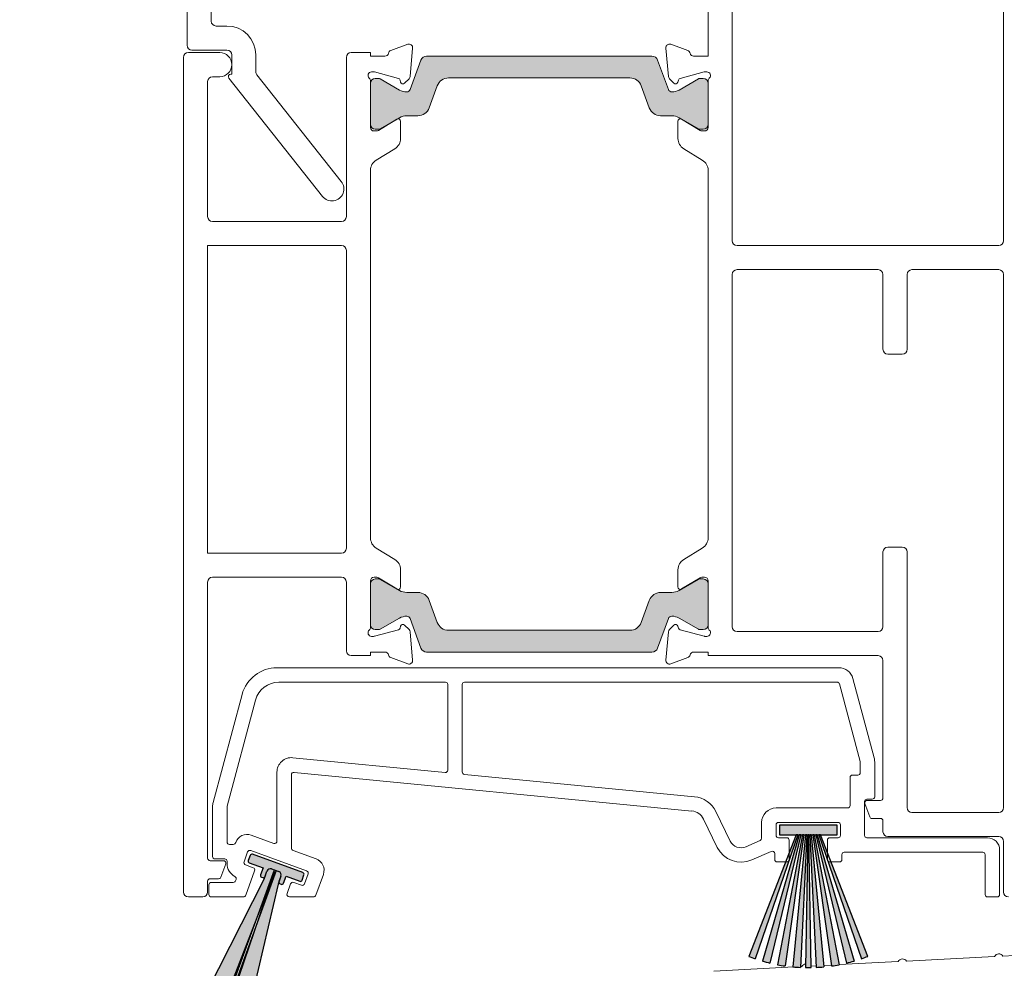
# Model space of a CAD drawing. Units: millimetres. Extents: x -3376 to 2031, y 3589 to 9269.
# Drawn here: x 1099 to 1181, y 5567 to 5646 of the extents above; entities that cross this region are included whole.
import ezdxf

# ---------------------------------------------------------------- set-up
doc = ezdxf.new("R2010")
doc.units = ezdxf.units.MM
doc.header["$LTSCALE"] = 2
doc.header["$PDSIZE"] = -1
for name, color, linetype, lineweight in [('A-Dims', 7, 'Continuous', 18), ('A-Door', 7, 'Continuous', 5), ('A-Hatch', 250, 'Continuous', 5)]:
    doc.layers.add(name, color=color, linetype=linetype, lineweight=lineweight)
doc.styles.add('ARIAL', font='Arial.ttf')
doc.dimstyles.new('Scale0002-2 mm DOT', dxfattribs={"dimscale": 5, "dimtxt": 1.25, "dimasz": 0.75, "dimexe": 5, "dimexo": 100, "dimgap": 1, "dimtad": 1, "dimdec": 0, "dimtxsty": 'ARIAL', "dimblk": 'tick', "dimcen": 2, "dimse1": 1, "dimse2": 1, "dimclrd": 5, "dimclre": 5, "dimclrt": 256, "dimaunit": 1, "dimazin": 0, "dimtfac": 1, "dimtdec": 0, "dimtix": 1, "dimtmove": 2, "dimatfit": 3, "dimldrblk": 'LE_arrow', "dimfxl": 1, "dimlwd": -1, "dimarcsym": 0})

# ---------------------------------------------------------------- blocks, each defined once
blk = doc.blocks.new('db glass')
at = {"layer": 'A-Hatch'}
h = blk.add_hatch(color=256, dxfattribs=at)
h.dxf.hatch_style = 1
h.paths.add_polyline_path([(2.853, 31.783, 0.223116), (3.95, 34.171, 0.011855), (3.895, 35.359, 0.788409), (1.951, 35.563, 0.124619), (1.781, 33.545), (0.4, 32.979), (0.4, 30.695)])
edge = h.paths.add_edge_path(flags=16)
edge.add_ellipse((2.856, 34.216), major_axis=(-0.024, -1.006), ratio=0.359297, start_angle=0, end_angle=360)
h.paths.add_polyline_path([(0.4, 34.095, 0.414214), (0.15, 34.345), (-0.25, 34.345, 0.414214), (-0.5, 34.095), (-0.5, 29.795, 0.414214), (-0.25, 29.545), (0.15, 29.545, 0.414214), (0.4, 29.795)])
h = blk.add_hatch(color=256, dxfattribs=at)
h.dxf.hatch_style = 1
h.paths.add_polyline_path([(22.658, 19.919, 0.34754), (22.85, 20.162), (22.85, 22.75, 0.414214), (22.6, 23), (11.2, 23, 0.414214), (10.95, 22.75), (10.95, 20.162, 0.34754), (11.142, 19.919, -0.283515), (13.369, 17.692, 0.34754), (13.612, 17.5), (20.188, 17.5, 0.34754), (20.431, 17.692, -0.283515)])
for p, q in [((1.155, 36.273), (-11.745, 31.269)), ((1.7, 35.9), (1.7, 33.745)), ((-0.7, 34.295), (-0.7, 29.195)), ((0.6, 34.695), (-0.3, 34.695)), ((0.15, 34.345), (-0.25, 34.345)), ((0.6, 33.745), (0.6, 34.695)), ((-0.5, 34.095), (-0.5, 29.795)), ((0.4, 29.795), (0.4, 34.095)), ((1.781, 33.545), (0.4, 32.979)), ((1.5, 33.545), (0.8, 33.545)), ((0.4, 32.979), (0.4, 30.695)), ((-9.745, 29.9), (-2.745, 32.615)), ((-2.2, 32.242), (-2.2, 28.295)), ((0.4, 30.695), (2.853, 31.783)), ((-12, 11.9), (-12, 30.896)), ((0.8, 30.345), (1.5, 30.345)), ((-10, 29.527), (-10, 13.9)), ((-0.25, 29.545), (0.15, 29.545)), ((0.6, 29.195), (0.6, 30.145)), ((1.7, 30.145), (1.7, 28.295)), ((-0.7, 29.195), (0.6, 29.195)), ((1.3, 27.895), (-1.8, 27.895)), ((11.2, 23.5), (22.6, 23.5)), ((11.2, 23), (22.6, 23)), ((10.25, 18), (10.25, 22.75)), ((10.45, 22.75), (10.25, 22.75)), ((10.45, 20.162), (10.45, 22.75)), ((10.95, 20.162), (10.95, 22.75)), ((22.85, 22.75), (22.85, 20.162)), ((23.35, 22.75), (23.35, 20.162)), ((23.35, 22.75), (23.55, 22.75)), ((23.55, 22.75), (23.55, 18)), ((3.9, 18), (4.9, 17)), ((9.25, 17), (10.25, 18)), ((23.55, 18), (24.55, 17)), ((28.9, 17), (29.9, 18)), ((20.188, 17.5), (13.612, 17.5)), ((4.9, 17), (9.25, 17)), ((20.188, 17), (13.612, 17)), ((24.55, 17), (28.9, 17)), ((-9.6, 13.5), (-8.7, 13.5)), ((-8.7, 11.5), (-11.6, 11.5)), ((-8.3, 9.5), (-8.3, 11.1)), ((-6.3, 11.1), (-6.3, 9.704)), ((-0.784, -0.621), (-8.543, 9.176)), ((-8.386, 9.5), (-8.3, 9.5)), ((-6.214, 9.456), (0.784, 0.621))]:
    blk.add_line(p, q)
for centre, radius, start, end in [((1.3, 35.9), 0.4, 0, 111.2), ((2.898, 35.227), 1.005, 7.50287, 161.7436), ((5.85, 34.218), 4.125, 161.27828, 189.39254), ((-21.129, 33.61), 25.085, 1.28047, 3.99734), ((-0.3, 34.295), 0.4, 90, 180), ((-0.25, 34.095), 0.25, 90, 180), ((0.15, 34.095), 0.25, 0, 90), ((0.8, 33.745), 0.2, 180, 270), ((1.5, 33.745), 0.2, 270, 0), ((0.86, 34.145), 3.09, 310.16713, 0.4776), ((-2.6, 32.242), 0.4, 0, 111.2), ((-11.6, 30.896), 0.4, 111.2, 180), ((0.8, 30.145), 0.2, 90, 180), ((1.5, 30.145), 0.2, 0, 90), ((-9.6, 29.527), 0.4, 111.2, 180), ((-0.25, 29.795), 0.25, 180, 270), ((0.15, 29.795), 0.25, 270, 0), ((-1.8, 28.295), 0.4, 180, 270), ((1.3, 28.295), 0.4, 270, 0), ((11.2, 22.75), 0.75, 90, 180), ((11.2, 22.75), 0.25, 90, 180), ((22.6, 22.75), 0.75, 0, 90), ((22.6, 22.75), 0.25, 0, 90), ((11.2, 20.162), 0.75, 180, 256.65764), ((11.2, 20.162), 0.25, 180, 256.65764), ((10.45, 17), 3, 13.34236, 76.65764), ((23.35, 17), 3, 103.34236, 166.65764), ((22.6, 20.162), 0.25, 283.34236, 360), ((22.6, 20.162), 0.75, 283.34236, 360), ((10.45, 17), 2.5, 13.34236, 76.65764), ((23.35, 17), 2.5, 103.34236, 166.65764), ((13.612, 17.75), 0.75, 193.34236, 270), ((13.612, 17.75), 0.25, 193.34236, 270), ((20.188, 17.75), 0.25, 270, 346.65764), ((20.188, 17.75), 0.75, 270, 346.65764), ((16.6, 43.511), 27.511, 254.50446, 270.6248), ((17.2, 43.511), 27.511, 269.3752, 285.49554), ((-9.6, 13.9), 0.4, 180, 270), ((-8.7, 11.1), 2.4, 0, 90), ((-11.6, 11.9), 0.4, 180, 270), ((-8.7, 11.1), 0.4, 0, 90), ((-8.386, 9.3), 0.2, 90, 218.38047), ((-5.9, 9.704), 0.4, 180, 218.38047), ((0, 0), 1, 218.38047, 38.38047)]:
    blk.add_arc(centre, radius, start, end)
blk.add_ellipse((2.856, 34.216), major_axis=(-0.024, -1.006), ratio=0.359297)
blk = doc.blocks.new('tick')
h = blk.add_hatch(color=256)
h.paths.add_polyline_path([(0.818, 0.782), (0.782, 0.818), (0, 0.035), (0, 0), (0.035, 0)])
h.paths.add_polyline_path([(0, -0.035), (0, 0), (-0.035, 0), (-0.818, -0.782), (-0.782, -0.818)])
for p, q in [((0, -3.125), (0, 3.125)), ((-0.818, -0.782), (0.782, 0.818)), ((-0.782, -0.818), (0.818, 0.782)), ((-1.875, 0), (1.875, 0))]:
    blk.add_line(p, q)
for points in [[(0.818, 0.782), (0.782, 0.818)], [(-0.818, -0.782), (-0.782, -0.818)]]:
    blk.add_lwpolyline(points)
blk = doc.blocks.new('*D39')
at = {"layer": 'A-Dims', "color": 5}
blk.add_line((1040.891, 5585.136), (1040.891, 5572.743), dxfattribs=at)
at = {"layer": 'Defpoints', "color": 0}
for p in [(1274.366, 5588.886), (1040.891, 5568.993), (1259.678, 5568.993)]:
    blk.add_point(p, dxfattribs=at)
at = {"layer": 'A-Dims', "color": 5, "xscale": 3.75, "yscale": 3.75, "zscale": 3.75}
for p, rotation in [((1040.891, 5588.886), 90), ((1040.891, 5568.993), 270)]:
    blk.add_blockref('tick', p, dxfattribs=dict(at, rotation=rotation))
at = {"layer": 'A-Dims', "insert": (1032.723, 5578.94), "char_height": 6.25, "attachment_point": 5, "rotation": 90, "style": 'ARIAL'}
blk.add_mtext('20', dxfattribs=at)
blk = doc.blocks.new('LE_arrow')
h = blk.add_hatch(color=256)
h.paths.add_polyline_path([(-0.346, 0), (0, 0), (-1.097, 1.9), (-1.357, 1.75)])
h.paths.add_polyline_path([(-1.357, -1.75), (-1.097, -1.9), (0, 0), (-0.346, 0)])
at = {"color": 0, "flags": 128}
for points in [[(0, 0), (-1.097, 1.9), (-1.357, 1.75), (-0.346, 0), (-1.357, -1.75), (-1.097, -1.9), (0, 0)], [(0, 0), (-2.273, 0)]]:
    blk.add_lwpolyline(points, dxfattribs=at)
at = {"flags": 128}
for points in [[(-1.357, 1.75), (-1.097, 1.9)], [(-1.357, -1.75), (-1.097, -1.9)]]:
    blk.add_lwpolyline(points, dxfattribs=at)
blk = doc.blocks.new('SEL-024')
at = {"layer": 'A-Hatch'}
h = blk.add_hatch(color=256, dxfattribs=at)
h.dxf.hatch_style = 1
h.paths.add_polyline_path([(0.032, -1.714), (0.271, -1.056, 0.41479), (0.091, -0.672), (-0.135, -0.589), (-1.344, -3.913), (-5.321, -15.627, 0.051368), (-3.317, -16.058)])
h.paths.add_polyline_path([(-2.091, 0.761, 0.413262), (-2.283, 0.671), (-2.441, 0.237, 0.414329), (-2.351, 0.045), (-1.215, -0.369), (-1.425, -0.944, 0.414375), (-1.335, -1.136), (-1.241, -1.17, 0.414216), (-1.049, -1.08), (-0.887, -0.636, -0.414794), (-0.503, -0.456), (0.091, -0.672, -0.414789), (0.271, -1.056), (0.271, -1.056), (0.109, -1.503, 0.412568), (0.199, -1.694), (0.293, -1.728, 0.413781), (0.485, -1.638), (0.694, -1.064), (1.831, -1.477, 0.413126), (2.022, -1.387), (2.18, -0.953, 0.414517), (2.09, -0.761)], flags=17)
h.paths.add_polyline_path([(-1.241, -1.17), (-1.335, -1.136, -0.414374), (-1.425, -0.944), (-1.215, -0.369), (-2.351, 0.045, -0.414329), (-2.441, 0.237), (-2.283, 0.671, -0.413262), (-2.091, 0.761), (2.09, -0.761, -0.414516), (2.18, -0.953), (2.022, -1.387, -0.413126), (1.831, -1.477), (0.694, -1.064), (0.485, -1.638, -0.413777), (0.293, -1.728), (0.199, -1.694, -0.412568), (0.109, -1.503), (0.271, -1.056, 0.414789), (0.091, -0.672), (-0.276, -0.538), (-1.486, -3.862), (-5.969, -15.391, -0.051368), (-7.781, -14.433), (-1.126, -1.293), (-1.049, -1.08, -0.414212)])
h = blk.add_hatch(color=256, dxfattribs=at)
h.dxf.hatch_style = 1
h.paths.add_polyline_path([(-2.091, 0.761, 0.413262), (-2.283, 0.671), (-2.441, 0.237, 0.414329), (-2.351, 0.045), (-1.215, -0.369), (-1.425, -0.944, 0.414375), (-1.335, -1.136), (-1.241, -1.17, 0.414216), (-1.049, -1.08), (-0.887, -0.636, -0.414794), (-0.503, -0.456), (-0.276, -0.538), (-0.276, -0.538), (-0.135, -0.589), (0.091, -0.672, -0.41479), (0.271, -1.056), (0.271, -1.056), (0.109, -1.503, 0.412568), (0.199, -1.694), (0.293, -1.728, 0.413781), (0.485, -1.638), (0.694, -1.064), (1.831, -1.477, 0.413126), (2.022, -1.387), (2.18, -0.953, 0.414517), (2.09, -0.761)])
at = {"color": 7, "linetype": 'Continuous', "lineweight": 25}
for p, q in [((-2.283, 0.671), (-2.441, 0.237)), ((-2.351, 0.045), (-1.215, -0.369)), ((2.091, -0.761), (-2.091, 0.761)), ((-5.976, -16.199), (-0.276, -0.538)), ((-0.239, -0.658), (-5.969, -15.391)), ((-0.135, -0.589), (-5.835, -16.25)), ((-5.321, -15.627), (-0.239, -0.658)), ((-1.215, -0.369), (-1.425, -0.944)), ((-1.126, -1.293), (-0.887, -0.635)), ((-1.049, -1.08), (-0.887, -0.635)), ((-0.502, -0.456), (0.092, -0.672)), ((-0.276, -0.538), (-0.135, -0.589)), ((-7.781, -14.433), (-1.126, -1.293)), ((-1.335, -1.136), (-1.241, -1.17)), ((0.271, -1.056), (0.032, -1.714)), ((0.271, -1.056), (0.109, -1.502)), ((0.485, -1.639), (0.694, -1.064)), ((0.694, -1.064), (1.83, -1.477)), ((2.022, -1.387), (2.18, -0.953)), ((0.032, -1.714), (-3.317, -16.058)), ((0.199, -1.694), (0.293, -1.728))]:
    blk.add_line(p, q, dxfattribs=at)
for centre, radius, start, end in [((-2.3, 0.186), 0.15, 160, 250), ((-2.142, 0.62), 0.15, 70, 160), ((-0.605, -0.738), 0.3, 70, 160), ((-0.011, -0.954), 0.3, 340, 70), ((2.039, -0.902), 0.15, 340, 70), ((-1.284, -0.995), 0.15, 160, 250), ((-1.19, -1.029), 0.15, 250, 340), ((0.25, -1.553), 0.15, 160, 250), ((1.881, -1.336), 0.15, 250, 340), ((0.344, -1.587), 0.15, 250, 340), ((-2.227, -6.117), 10, 236.26155, 248.02379), ((-2.227, -6.117), 10, 251.97621, 263.73845)]:
    blk.add_arc(centre, radius, start, end, dxfattribs=at)
blk = doc.blocks.new('400sill-230')
at = {"layer": 'A-Hatch'}
h = blk.add_hatch(color=256, dxfattribs=at)
h.dxf.hatch_style = 1
h.paths.add_polyline_path([(-126.685, 104.375, 0.315299), (-127.155, 104.704), (-145.845, 104.704, 0.315299), (-146.315, 104.375), (-147.205, 101.931, -0.315299), (-147.487, 101.734, -0.131652), (-148.087, 101.895), (-149.693, 102.822, 0.131652), (-149.793, 102.849), (-150.1, 102.849, 0.414214), (-150.5, 102.449), (-150.5, 99.049, 0.414214), (-150.1, 98.649), (-149.82, 98.649, 0.131652), (-149.67, 98.689), (-148.087, 99.603, -0.131652), (-147.487, 99.764), (-146.565, 99.764, 0.315299), (-145.626, 100.422), (-144.962, 102.246, -0.315299), (-144.022, 102.904), (-128.978, 102.904, -0.315299), (-128.038, 102.246), (-127.374, 100.422, 0.315299), (-126.435, 99.764), (-125.513, 99.764, -0.131652), (-124.913, 99.603), (-123.33, 98.689, 0.131652), (-123.18, 98.649), (-122.9, 98.649, 0.414214), (-122.5, 99.049), (-122.5, 102.449, 0.414214), (-122.9, 102.849), (-123.207, 102.849, 0.131652), (-123.307, 102.822), (-124.913, 101.895, -0.131652), (-125.513, 101.734, -0.315299), (-125.795, 101.931)])
h = blk.add_hatch(color=256, dxfattribs=at)
h.dxf.hatch_style = 1
h.paths.add_polyline_path([(-126.685, 55.632, -0.315299), (-127.155, 55.303), (-145.845, 55.303, -0.315299), (-146.315, 55.632), (-147.205, 58.075, 0.315299), (-147.487, 58.273, 0.131652), (-148.087, 58.112), (-149.693, 57.184, -0.131652), (-149.793, 57.158), (-150.1, 57.158, -0.414214), (-150.5, 57.558), (-150.5, 60.958, -0.414214), (-150.1, 61.358), (-149.82, 61.358, -0.131652), (-149.67, 61.317), (-148.087, 60.403, 0.131652), (-147.487, 60.243), (-146.565, 60.243, -0.315299), (-145.626, 59.585), (-144.962, 57.761, 0.315299), (-144.022, 57.103), (-128.978, 57.103, 0.315299), (-128.038, 57.761), (-127.374, 59.585, -0.315299), (-126.435, 60.243), (-125.513, 60.243, 0.131652), (-124.913, 60.403), (-123.33, 61.317, -0.131652), (-123.18, 61.358), (-122.9, 61.358, -0.414214), (-122.5, 60.958), (-122.5, 57.558, -0.414214), (-122.9, 57.158), (-123.207, 57.158, -0.131652), (-123.307, 57.184), (-124.913, 58.112, 0.131652), (-125.513, 58.273, 0.315299), (-125.795, 58.075)])
h = blk.add_hatch(color=256, dxfattribs=at)
h.dxf.hatch_style = 1
h.paths.add_polyline_path([(-111.793, 40.938), (-116.593, 40.938), (-116.593, 40.138), (-111.793, 40.138)])
h.paths.add_polyline_path([(-113.193, 40.138), (-113.313, 40.138), (-112.604, 38.079, -0.030129), (-112.605, 38.103), (-112.605, 38.637)], flags=17)
h.paths.add_polyline_path([(-113.446, 40.138), (-113.576, 40.138), (-111.012, 29.517, 0.011844), (-110.391, 29.682)])
h.paths.add_polyline_path([(-112.318, 37.903), (-112.405, 37.903, -0.262825), (-112.577, 38), (-109.78, 29.877, 0.010342), (-109.253, 30.07)])
h.paths.add_polyline_path([(-113.703, 40.138), (-113.827, 40.138), (-112.273, 29.275, 0.011844), (-111.639, 29.381)])
h.paths.add_polyline_path([(-113.95, 40.138), (-114.072, 40.138), (-113.551, 29.153, 0.011844), (-112.91, 29.199)])
h.paths.add_polyline_path([(-114.147, 40.138), (-114.239, 40.138), (-114.436, 29.14, 0.008959), (-113.95, 29.14)])
h.paths.add_polyline_path([(-114.314, 40.138), (-114.436, 40.138), (-115.475, 29.199, 0.011844), (-114.835, 29.153)])
h.paths.add_polyline_path([(-114.558, 40.138), (-114.683, 40.138), (-116.746, 29.381, 0.011844), (-116.113, 29.275)])
h.paths.add_polyline_path([(-114.81, 40.138), (-114.939, 40.138), (-117.994, 29.682, 0.011844), (-117.374, 29.517)])
h.paths.add_polyline_path([(-115.809, 38, -0.262825), (-115.98, 37.903), (-116.067, 37.903), (-119.132, 30.07, 0.010342), (-118.606, 29.877)])
h.paths.add_polyline_path([(-115.073, 40.138), (-115.193, 40.138), (-115.78, 38.637), (-115.78, 38.103, -0.030129), (-115.782, 38.079)], flags=17)
for p, q in [((-122.5, 104.703), (-122.5, 129.603)), ((-120.5, 89.403), (-120.5, 127.603)), ((-98, 113.303), (-98, 89.403)), ((-148.813, 105.172), (-147.403, 105.685)), ((-147.001, 105.377), (-147.207, 103.022)), ((-125.793, 103.022), (-125.999, 105.377)), ((-125.597, 105.685), (-124.187, 105.172)), ((-166, 104.603), (-166, 35.403)), ((-163, 105.003), (-165.6, 105.003)), ((-152.5, 104.603), (-152.5, 91.403)), ((-150.5, 105.003), (-152.1, 105.003)), ((-150.5, 104.703), (-150.5, 105.003)), ((-150.5, 104.703), (-149.3, 104.703)), ((-127.155, 104.704), (-145.845, 104.704)), ((-123.7, 104.703), (-122.5, 104.703)), ((-146.315, 104.375), (-147.205, 101.931)), ((-125.795, 101.931), (-126.685, 104.375)), ((-163.6, 103.003), (-163, 103.003)), ((-150.239, 103.403), (-150.4, 103.403)), ((-148.186, 102.864), (-150.162, 103.393)), ((-144.022, 102.904), (-128.978, 102.904)), ((-122.838, 103.393), (-124.814, 102.864)), ((-122.6, 103.403), (-122.761, 103.403)), ((-164, 91.403), (-164, 102.603)), ((-150.5, 98.803), (-150.5, 102.656)), ((-150.5, 102.449), (-150.5, 99.049)), ((-149.793, 102.849), (-150.1, 102.849)), ((-148.087, 101.895), (-149.693, 102.822)), ((-148, 102.555), (-148.045, 102.722)), ((-147.294, 102.836), (-147.665, 102.465)), ((-145.626, 100.422), (-144.962, 102.246)), ((-128.038, 102.246), (-127.374, 100.422)), ((-125.335, 102.465), (-125.706, 102.836)), ((-124.955, 102.722), (-125, 102.555)), ((-123.307, 102.822), (-124.913, 101.895)), ((-122.9, 102.849), (-123.207, 102.849)), ((-122.5, 98.803), (-122.5, 102.656)), ((-122.5, 99.049), (-122.5, 102.449)), ((-147.487, 99.764), (-146.565, 99.764)), ((-126.435, 99.764), (-125.513, 99.764)), ((-149.828, 98.547), (-148.304, 99.477)), ((-149.67, 98.689), (-148.087, 99.603)), ((-148, 99.307), (-148, 97.881)), ((-125, 97.881), (-125, 99.307)), ((-124.913, 99.603), (-123.33, 98.689)), ((-124.696, 99.477), (-123.172, 98.547)), ((-150.2, 98.503), (-149.984, 98.503)), ((-150.1, 98.649), (-149.82, 98.649)), ((-123.18, 98.649), (-122.9, 98.649)), ((-123.016, 98.503), (-122.8, 98.503)), ((-148.479, 97.027), (-150.021, 96.086)), ((-122.979, 96.086), (-124.521, 97.027)), ((-150.5, 64.774), (-150.5, 95.233)), ((-122.5, 64.774), (-122.5, 95.233)), ((-152.9, 91.003), (-163.6, 91.003)), ((-164, 89.003), (-164, 63.503)), ((-152.9, 89.003), (-164, 89.003)), ((-98.4, 89.003), (-120.1, 89.003)), ((-152.5, 63.903), (-152.5, 88.603)), ((-120.5, 57.403), (-120.5, 86.603)), ((-120.1, 87.003), (-108.4, 87.003)), ((-108, 86.603), (-108, 80.403)), ((-106, 80.403), (-106, 86.603)), ((-105.6, 87.003), (-98.4, 87.003)), ((-98, 86.603), (-98, 42.403)), ((-107.6, 80.003), (-106.4, 80.003)), ((-148.479, 62.979), (-150.021, 63.92)), ((-122.979, 63.92), (-124.521, 62.979)), ((-106.4, 64.003), (-107.6, 64.003)), ((-164, 63.503), (-152.9, 63.503)), ((-108, 63.603), (-108, 57.403)), ((-106, 42.403), (-106, 63.603)), ((-148, 60.7), (-148, 62.125)), ((-125, 62.125), (-125, 60.7)), ((-163.6, 61.503), (-152.9, 61.503)), ((-150.2, 61.503), (-149.984, 61.503)), ((-149.82, 61.358), (-150.1, 61.358)), ((-149.828, 61.459), (-148.304, 60.529)), ((-148.087, 60.403), (-149.67, 61.317)), ((-123.33, 61.317), (-124.913, 60.403)), ((-124.696, 60.529), (-123.172, 61.459)), ((-122.9, 61.358), (-123.18, 61.358)), ((-123.016, 61.503), (-122.8, 61.503)), ((-164, 38.203), (-164, 61.103)), ((-152.5, 61.103), (-152.5, 55.403)), ((-150.5, 57.35), (-150.5, 61.203)), ((-150.5, 60.958), (-150.5, 57.558)), ((-122.5, 57.35), (-122.5, 61.203)), ((-122.5, 57.558), (-122.5, 60.958)), ((-146.565, 60.243), (-147.487, 60.243)), ((-125.513, 60.243), (-126.435, 60.243)), ((-144.962, 57.761), (-145.626, 59.585)), ((-127.374, 59.585), (-128.038, 57.761)), ((-149.693, 57.184), (-148.087, 58.112)), ((-147.205, 58.075), (-146.315, 55.632)), ((-126.685, 55.632), (-125.795, 58.075)), ((-124.913, 58.112), (-123.307, 57.184)), ((-150.1, 57.158), (-149.793, 57.158)), ((-148, 57.452), (-148.045, 57.284)), ((-147.294, 57.17), (-147.665, 57.541)), ((-125.335, 57.541), (-125.706, 57.17)), ((-124.955, 57.284), (-125, 57.452)), ((-123.207, 57.158), (-122.9, 57.158)), ((-150.239, 56.603), (-150.4, 56.603)), ((-148.186, 57.143), (-150.162, 56.613)), ((-147.001, 54.629), (-147.207, 56.984)), ((-128.978, 57.103), (-144.022, 57.103)), ((-125.793, 56.984), (-125.999, 54.629)), ((-122.838, 56.613), (-124.814, 57.143)), ((-122.6, 56.603), (-122.761, 56.603)), ((-108.4, 57.003), (-120.1, 57.003)), ((-152.1, 55.003), (-150.5, 55.003)), ((-150.5, 55.303), (-149.3, 55.303)), ((-150.5, 55.003), (-150.5, 55.303)), ((-148.813, 54.835), (-147.403, 54.321)), ((-145.845, 55.303), (-127.155, 55.303)), ((-125.597, 54.321), (-124.187, 54.835)), ((-123.7, 55.303), (-122.5, 55.303)), ((-122.5, 55.003), (-122.5, 55.303)), ((-108.4, 55.003), (-122.5, 55.003)), ((-158.247, 54.003), (-111.655, 54.003)), ((-108, 43.203), (-108, 54.603)), ((-110.496, 53.114), (-108.729, 46.519)), ((-166, 52.753), (-166, 42.703)), ((-158.094, 52.803), (-144.288, 52.803)), ((-144.088, 52.603), (-144.088, 45.513)), ((-142.888, 45.357), (-142.888, 52.603)), ((-142.688, 52.803), (-111.809, 52.803)), ((-111.616, 52.655), (-109.895, 46.234)), ((-163.547, 42.814), (-161.145, 51.78)), ((-162.382, 42.529), (-160.026, 51.321)), ((-144.308, 45.314), (-156.937, 46.539)), ((-109.888, 46.182), (-109.888, 45.303)), ((-108.688, 46.209), (-108.688, 43.303)), ((-158.253, 45.345), (-158.253, 39.618)), ((-157.053, 45.125), (-157.053, 39.036)), ((-123.849, 42.122), (-156.833, 45.324)), ((-123.621, 43.306), (-142.708, 45.158)), ((-110.088, 45.103), (-110.526, 45.103)), ((-110.726, 44.903), (-110.726, 42.573)), ((-163.588, 38.353), (-163.588, 42.503)), ((-162.388, 39.553), (-162.388, 42.477)), ((-109.526, 42.903), (-109.526, 40.103)), ((-109.102, 41.635), (-109.502, 42.735)), ((-108.888, 43.103), (-109.326, 43.103)), ((-109.314, 43.003), (-108.2, 43.003)), ((-120.663, 39.634), (-121.856, 42.08)), ((-110.926, 42.373), (-116.86, 42.373)), ((-98.4, 42.003), (-105.6, 42.003)), ((-121.742, 39.107), (-122.886, 41.454)), ((-118.06, 41.173), (-118.06, 39.866)), ((-116.86, 40.973), (-116.86, 40.103)), ((-111.726, 41.173), (-116.66, 41.173)), ((-111.526, 40.103), (-111.526, 40.973)), ((-108.2, 41.503), (-108.914, 41.503)), ((-108, 40.403), (-108, 41.303)), ((-158.521, 39.43), (-160.393, 40.111)), ((-161.873, 39.353), (-162.188, 39.353)), ((-161.675, 39.514), (-161.685, 39.485)), ((-118.178, 39.683), (-119.358, 39.158)), ((-116.66, 39.903), (-115.98, 39.903)), ((-115.78, 39.703), (-115.78, 38.103)), ((-112.605, 38.103), (-112.605, 39.703)), ((-112.405, 39.903), (-111.726, 39.903)), ((-109.326, 39.903), (-99.326, 39.903)), ((-98.4, 40.003), (-107.6, 40.003)), ((-98, 35.403), (-98, 39.603)), ((-160.684, 38.727), (-160.981, 37.91)), ((-155.791, 37.159), (-160.427, 38.847)), ((-156.921, 38.848), (-155.005, 38.15)), ((-117.262, 38.778), (-118.869, 38.062)), ((-116.98, 38.103), (-116.98, 38.595)), ((-111.405, 38.503), (-111.405, 38.103)), ((-99.726, 38.703), (-111.205, 38.703)), ((-99.526, 35.203), (-99.526, 38.503)), ((-98.326, 38.903), (-98.326, 35.203)), ((-163.8, 38.003), (-162.686, 38.003)), ((-162.588, 38.153), (-163.388, 38.153)), ((-162.499, 37.734), (-162.902, 36.634)), ((-162.388, 37.76), (-162.388, 37.953)), ((-160.862, 37.653), (-160.223, 37.421)), ((-115.98, 37.903), (-116.78, 37.903)), ((-111.605, 37.903), (-112.405, 37.903)), ((-160.104, 37.165), (-160.843, 35.135)), ((-155.969, 36.085), (-155.671, 36.903)), ((-154.407, 36.869), (-155.038, 35.135)), ((-164, 35.403), (-164, 36.303)), ((-163.9, 35.203), (-163.9, 36.003)), ((-163.09, 36.503), (-163.8, 36.503)), ((-163.7, 36.203), (-161.871, 36.203)), ((-161.683, 36.335), (-161.642, 36.447)), ((-157.414, 35.272), (-157.12, 36.079)), ((-156.864, 36.198), (-156.225, 35.966)), ((-165.6, 35.003), (-164.4, 35.003)), ((-161.031, 35.003), (-163.7, 35.003)), ((-155.226, 35.003), (-157.226, 35.003)), ((-98.526, 35.003), (-99.326, 35.003)), ((-90.752, 30.479), (-98.049, 30.097)), ((-106.73, 29.642), (-111.64, 29.385)), ((-98.741, 30.061), (-106.038, 29.678)), ((-115.368, 29.189), (-122.016, 28.841)), ((-114.719, 29.223), (-114.832, 29.217)), ((-113.557, 29.284), (-113.952, 29.263)), ((-112.284, 29.351), (-112.922, 29.317))]:
    blk.add_line(p, q)
at = {"color": 7, "linetype": 'Continuous', "lineweight": 25}
for p, q in [((-116.593, 40.938), (-116.593, 40.138)), ((-111.793, 40.938), (-116.593, 40.938)), ((-111.793, 40.138), (-111.793, 40.938)), ((-115.193, 40.138), (-119.132, 30.07)), ((-115.073, 40.138), (-118.606, 29.877)), ((-114.939, 40.138), (-117.994, 29.682)), ((-114.81, 40.138), (-117.374, 29.517)), ((-114.683, 40.138), (-116.746, 29.381)), ((-116.593, 40.138), (-111.793, 40.138)), ((-114.558, 40.138), (-116.113, 29.275)), ((-114.436, 40.138), (-115.475, 29.199)), ((-115.073, 40.138), (-115.193, 40.138)), ((-114.81, 40.138), (-114.939, 40.138)), ((-114.314, 40.138), (-114.835, 29.153)), ((-114.558, 40.138), (-114.683, 40.138)), ((-114.314, 40.138), (-114.436, 40.138)), ((-114.239, 40.138), (-114.436, 29.14)), ((-114.147, 40.138), (-114.239, 40.138)), ((-113.95, 29.14), (-114.147, 40.138)), ((-114.072, 40.138), (-113.551, 29.153)), ((-113.95, 40.138), (-114.072, 40.138)), ((-113.95, 40.138), (-112.91, 29.199)), ((-113.827, 40.138), (-112.273, 29.275)), ((-113.703, 40.138), (-113.827, 40.138)), ((-113.703, 40.138), (-111.639, 29.381)), ((-113.446, 40.138), (-113.576, 40.138)), ((-113.576, 40.138), (-111.012, 29.517)), ((-113.446, 40.138), (-110.391, 29.682)), ((-113.313, 40.138), (-109.78, 29.877)), ((-113.193, 40.138), (-113.313, 40.138)), ((-109.253, 30.07), (-113.193, 40.138))]:
    blk.add_line(p, q, dxfattribs=at)
for centre, radius, start, end in [((-147.3, 105.403), 0.3, 355, 110), ((-125.7, 105.403), 0.3, 70, 185), ((-165.6, 104.603), 0.4, 90, 180), ((-163, 104.003), 1, 0, 90), ((-152.1, 104.603), 0.4, 90, 180), ((-149.3, 105.003), 0.3, 270, 349.09572), ((-148.711, 104.89), 0.3, 110, 169.09572), ((-145.845, 104.204), 0.5, 90, 160), ((-127.155, 104.204), 0.5, 20, 90), ((-124.289, 104.89), 0.3, 10.90428, 70), ((-123.7, 105.003), 0.3, 190.90428, 270), ((-163, 104.003), 1, 270, 0), ((-163.6, 102.603), 0.4, 90, 180), ((-150.4, 103.103), 0.3, 90, 228.18969), ((-150.8, 102.656), 0.3, 0, 48.18969), ((-150.239, 103.103), 0.3, 75, 90), ((-147.506, 103.048), 0.3, 315, 355), ((-144.022, 101.904), 1, 90, 160), ((-128.978, 101.904), 1, 20, 90), ((-125.494, 103.048), 0.3, 185, 225), ((-122.761, 103.103), 0.3, 90, 105), ((-122.6, 103.103), 0.3, 311.81031, 90), ((-122.2, 102.656), 0.3, 131.81031, 180), ((-150.1, 102.449), 0.4, 90, 180), ((-149.793, 102.649), 0.2, 60, 90), ((-148.238, 102.67), 0.2, 15, 75), ((-147.806, 102.607), 0.2, 195, 315), ((-125.194, 102.607), 0.2, 225, 345), ((-124.762, 102.67), 0.2, 105, 165), ((-123.207, 102.649), 0.2, 90, 120), ((-122.9, 102.449), 0.4, 0, 90), ((-147.487, 102.934), 1.2, 240, 270), ((-147.487, 102.034), 0.3, 270, 340), ((-125.513, 102.034), 0.3, 200, 270), ((-125.513, 102.934), 1.2, 270, 300), ((-147.487, 98.564), 1.2, 90, 120), ((-146.565, 100.764), 1, 270, 340), ((-126.435, 100.764), 1, 200, 270), ((-125.513, 98.564), 1.2, 60, 90), ((-150.1, 99.049), 0.4, 180, 270), ((-150.2, 98.803), 0.3, 180, 270), ((-148.2, 99.307), 0.2, 0, 121.4), ((-124.8, 99.307), 0.2, 58.6, 180), ((-122.9, 99.049), 0.4, 270, 0), ((-122.8, 98.803), 0.3, 270, 0), ((-149.984, 98.803), 0.3, 270, 301.4), ((-149.82, 98.949), 0.3, 270, 300), ((-123.18, 98.949), 0.3, 240, 270), ((-123.016, 98.803), 0.3, 238.6, 270), ((-149, 97.881), 1, 301.4, 0), ((-124, 97.881), 1, 180, 238.6), ((-149.5, 95.233), 1, 121.4, 180), ((-123.5, 95.233), 1, 0, 58.6), ((-163.6, 91.403), 0.4, 180, 270), ((-152.9, 91.403), 0.4, 270, 0), ((-152.9, 88.603), 0.4, 0, 90), ((-120.1, 89.403), 0.4, 180, 270), ((-98.4, 89.403), 0.4, 270, 0), ((-120.1, 86.603), 0.4, 90, 180), ((-108.4, 86.603), 0.4, 0, 90), ((-105.6, 86.603), 0.4, 90, 180), ((-98.4, 86.603), 0.4, 0, 90), ((-107.6, 80.403), 0.4, 180, 270), ((-106.4, 80.403), 0.4, 270, 0), ((-149.5, 64.774), 1, 180, 238.6), ((-123.5, 64.774), 1, 301.4, 0), ((-152.9, 63.903), 0.4, 270, 0), ((-107.6, 63.603), 0.4, 90, 180), ((-106.4, 63.603), 0.4, 0, 90), ((-149, 62.125), 1, 0, 58.6), ((-124, 62.125), 1, 121.4, 180), ((-163.6, 61.103), 0.4, 90, 180), ((-152.9, 61.103), 0.4, 0, 90), ((-150.2, 61.203), 0.3, 90, 180), ((-150.1, 60.958), 0.4, 90, 180), ((-149.984, 61.203), 0.3, 58.6, 90), ((-149.82, 61.058), 0.3, 60, 90), ((-123.18, 61.058), 0.3, 90, 120), ((-123.016, 61.203), 0.3, 90, 121.4), ((-122.9, 60.958), 0.4, 0, 90), ((-122.8, 61.203), 0.3, 0, 90), ((-148.2, 60.7), 0.2, 238.6, 0), ((-124.8, 60.7), 0.2, 180, 301.4), ((-147.487, 61.443), 1.2, 240, 270), ((-146.565, 59.243), 1, 20, 90), ((-126.435, 59.243), 1, 90, 160), ((-125.513, 61.443), 1.2, 270, 300), ((-147.487, 57.073), 1.2, 90, 120), ((-147.487, 57.973), 0.3, 20, 90), ((-125.513, 57.973), 0.3, 90, 160), ((-125.513, 57.073), 1.2, 60, 90), ((-150.8, 57.35), 0.3, 311.81031, 0), ((-150.1, 57.558), 0.4, 180, 270), ((-149.793, 57.358), 0.2, 270, 300), ((-148.238, 57.336), 0.2, 285, 345), ((-147.806, 57.4), 0.2, 45, 165), ((-147.506, 56.958), 0.3, 5, 45), ((-144.022, 58.103), 1, 200, 270), ((-128.978, 58.103), 1, 270, 340), ((-125.494, 56.958), 0.3, 135, 175), ((-125.194, 57.4), 0.2, 15, 135), ((-124.762, 57.336), 0.2, 195, 255), ((-123.207, 57.358), 0.2, 240, 270), ((-122.9, 57.558), 0.4, 270, 0), ((-122.2, 57.35), 0.3, 180, 228.18969), ((-120.1, 57.403), 0.4, 180, 270), ((-108.4, 57.403), 0.4, 270, 0), ((-150.4, 56.903), 0.3, 131.81031, 270), ((-150.239, 56.903), 0.3, 270, 285), ((-122.761, 56.903), 0.3, 255, 270), ((-122.6, 56.903), 0.3, 270, 48.18969), ((-145.845, 55.803), 0.5, 200, 270), ((-127.155, 55.803), 0.5, 270, 340), ((-152.1, 55.403), 0.4, 180, 270), ((-149.3, 55.003), 0.3, 10.90428, 90), ((-148.711, 55.117), 0.3, 190.90428, 250), ((-124.289, 55.117), 0.3, 290, 349.09572), ((-123.7, 55.003), 0.3, 90, 169.09572), ((-108.4, 54.603), 0.4, 0, 90), ((-158.247, 51.003), 3, 90, 165), ((-147.3, 54.603), 0.3, 250, 5), ((-125.7, 54.603), 0.3, 175, 290), ((-111.655, 52.803), 1.2, 15, 90), ((-158.094, 50.803), 2, 90, 165), ((-144.288, 52.603), 0.2, 0, 90), ((-142.688, 52.603), 0.2, 90, 180), ((-111.809, 52.603), 0.2, 15, 90), ((-157.053, 45.345), 1.2, 84.45601, 180), ((-110.088, 46.182), 0.2, 0, 15), ((-109.888, 46.209), 1.2, 0, 15), ((-156.853, 45.125), 0.2, 84.45601, 180), ((-144.288, 45.513), 0.2, 264.45601, 0), ((-142.688, 45.357), 0.2, 180, 264.45601), ((-110.526, 44.903), 0.2, 90, 180), ((-110.088, 45.303), 0.2, 270, 0), ((-123.834, 41.116), 2.2, 26, 84.45601), ((-108.888, 43.303), 0.2, 270, 0), ((-162.388, 42.503), 1.2, 165, 180), ((-162.188, 42.477), 0.2, 165, 180), ((-110.926, 42.573), 0.2, 270, 0), ((-109.326, 42.903), 0.2, 90, 180), ((-109.314, 42.803), 0.2, 90, 200), ((-108.2, 43.203), 0.2, 270, 0), ((-123.965, 40.928), 1.2, 26, 84.45601), ((-116.86, 41.173), 1.2, 90, 180), ((-105.6, 42.403), 0.4, 180, 270), ((-98.4, 42.403), 0.4, 270, 0), ((-116.66, 40.973), 0.2, 90, 180), ((-111.726, 40.973), 0.2, 0, 90), ((-108.914, 41.703), 0.2, 200, 270), ((-108.2, 41.303), 0.2, 0, 90), ((-160.735, 39.172), 1, 70, 160), ((-116.66, 40.103), 0.2, 180, 270), ((-111.726, 40.103), 0.2, 270, 0), ((-109.326, 40.103), 0.2, 180, 270), ((-107.6, 40.403), 0.4, 180, 270), ((-162.188, 39.553), 0.2, 180, 270), ((-161.873, 39.553), 0.2, 270, 340), ((-158.453, 39.618), 0.2, 250, 0), ((-119.764, 40.072), 1, 206, 294), ((-118.26, 39.866), 0.2, 294, 0), ((-115.98, 39.703), 0.2, 0, 90), ((-112.405, 39.703), 0.2, 90, 180), ((-99.326, 38.903), 1, 0, 90), ((-98.4, 39.603), 0.4, 0, 90), ((-160.496, 38.659), 0.2, 70, 160), ((-156.853, 39.036), 0.2, 180, 250), ((-119.764, 40.072), 2.2, 206, 294), ((-117.18, 38.595), 0.2, 0, 114), ((-111.205, 38.503), 0.2, 90, 180), ((-99.726, 38.503), 0.2, 0, 90), ((-163.8, 38.203), 0.2, 180, 270), ((-163.388, 38.353), 0.2, 180, 270), ((-162.686, 37.803), 0.2, 339.8637, 90), ((-162.588, 37.953), 0.2, 0, 90), ((-161.188, 37.76), 1.2, 180, 242.7306), ((-160.793, 37.841), 0.2, 160, 250), ((-155.347, 37.211), 1, 340, 70), ((-116.78, 38.103), 0.2, 180, 270), ((-115.98, 38.103), 0.2, 270, 0), ((-112.405, 38.103), 0.2, 180, 270), ((-111.605, 38.103), 0.2, 270, 0), ((-160.292, 37.233), 0.2, 340, 70), ((-155.859, 36.972), 0.2, 340, 70), ((-163.8, 36.303), 0.2, 90, 180), ((-163.7, 36.003), 0.2, 90, 180), ((-163.09, 36.703), 0.2, 270, 339.8637), ((-161.871, 36.403), 0.2, 270, 340), ((-161.83, 36.516), 0.2, 340, 62.7306), ((-156.932, 36.01), 0.2, 70, 160), ((-156.157, 36.154), 0.2, 250, 340), ((-165.6, 35.403), 0.4, 180, 270), ((-164.4, 35.403), 0.4, 270, 0), ((-163.7, 35.203), 0.2, 180, 270), ((-161.031, 35.203), 0.2, 270, 340), ((-157.226, 35.203), 0.2, 160, 270), ((-155.226, 35.203), 0.2, 270, 340), ((-99.326, 35.203), 0.2, 180, 270), ((-98.526, 35.203), 0.2, 270, 0), ((-97.6, 35.403), 0.4, 180, 270), ((-98.385, 29.879), 0.4, 33, 153), ((-114.363, 29.042), 0.4, 99.71557, 153), ((-106.374, 29.46), 0.4, 33, 153)]:
    blk.add_arc(centre, radius, start, end)
for start, end in [(248.62981, 251), (253.71429, 256.42857), (283.57143, 286.28571), (289, 291.37019), (259.14286, 261.85714), (264.57143, 267.28571), (268.97343, 271.02657), (272.71429, 275.42857), (278.14286, 280.85714)]:
    blk.add_arc((-114.193, 42.694), 13.556, start, end, dxfattribs=at)
blk.add_blockref('SEL-024', (-158.193, 37.773))

msp = doc.modelspace()

# ---------------------------------------------------------------- block references
at = {"layer": 'A-Door'}
for name, p in [('400sill-230', (1278.82, 5538.336)), ('db glass', (1125.12, 5632.039))]:
    msp.add_blockref(name, p, dxfattribs=at)

# ---------------------------------------------------------------- dimensions: what is measured, and where the dimension line sits
at = {"layer": 'A-Dims'}
dim = msp.add_linear_dim(base=(1040.891, 5568.993), p1=(1274.366, 5588.886), p2=(1259.678, 5568.993), angle=90, dimstyle='Scale0002-2 mm DOT', override={"dimfxl": 5}, dxfattribs=at)
dim.commit()
dim.dimension.update_dxf_attribs({"geometry": '*D39', "text_midpoint": (1032.723, 5578.94)})

doc.saveas('drawing.dxf')
